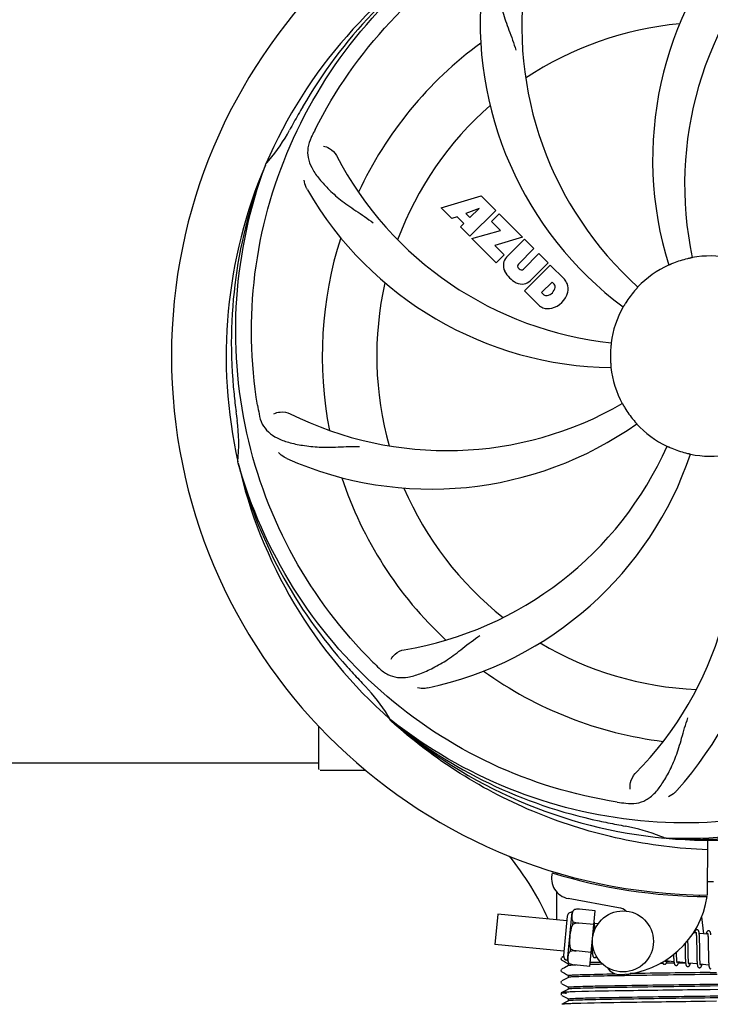
# Model space of a CAD drawing. Units: millimetres. Extents: x 17402 to 24133, y 2616 to 7481.
# Drawn here: x 21032 to 21168, y 4081 to 4275 of the extents above; entities that cross this region are included whole.
import ezdxf

# ---------------------------------------------------------------- set-up
doc = ezdxf.new("R2010")
doc.units = ezdxf.units.MM
doc.layers.add('COTAS', color=7, linetype='Continuous')
doc.styles.add('ARIAL', font='arial.ttf')
doc.dimstyles.new('Diseño_PlanosFabricacion', dxfattribs={"dimtxt": 40, "dimasz": 45, "dimexe": 10, "dimexo": 10, "dimgap": 10, "dimtad": 1, "dimtih": 1, "dimtoh": 1, "dimdec": 0, "dimzin": 1, "dimdsep": 46, "dimtxsty": 'ARIAL', "dimcen": 15, "dimadec": 0, "dimazin": 0, "dimtp": 0.05, "dimtm": 0.05, "dimtfac": 1, "dimtdec": 0, "dimtofl": 0, "dimtmove": 0, "dimatfit": 3, "dimfxl": 0, "dimtolj": 1, "dimarcsym": 0})

# ---------------------------------------------------------------- blocks, each defined once
blk = doc.blocks.new('*D4')
at = {"layer": 'COTAS', "color": 0, "lineweight": -2}
for p, q in [((20794.08, 4794.29), (21899.54, 4794.29)), ((21889.54, 4749.29), (21889.54, 4419.44)), ((21889.54, 4085.08), (21889.54, 4358.76)), ((21453.32, 4040.08), (21899.54, 4040.08))]:
    blk.add_line(p, q, dxfattribs=at)
at = {"layer": 'COTAS', "color": 0}
for points in [[(21882.04, 4749.29), (21897.04, 4749.29), (21889.54, 4794.29)], [(21882.04, 4085.08), (21897.04, 4085.08), (21889.54, 4040.08)]]:
    blk.add_solid(points, dxfattribs=at)
at = {"layer": 'Defpoints', "color": 0}
for p in [(20784.08, 4794.29), (21443.32, 4040.08), (21889.54, 4040.08)]:
    blk.add_point(p, dxfattribs=at)
at = {"layer": 'COTAS', "color": 0, "insert": (21889.54, 4389.1), "char_height": 40, "attachment_point": 5, "style": 'ARIAL'}
blk.add_mtext('\\A1;754 mm', dxfattribs=at)
blk = doc.blocks.new('*D5')
at = {"layer": 'COTAS', "color": 0, "lineweight": -2}
for p, q in [((21652.58, 4364.29), (21652.58, 3894.49)), ((18437.58, 4092.79), (18437.58, 3894.49)), ((18482.58, 3904.49), (21607.58, 3904.49))]:
    blk.add_line(p, q, dxfattribs=at)
at = {"layer": 'COTAS', "color": 0}
for points in [[(18482.58, 3911.99), (18482.58, 3896.99), (18437.58, 3904.49)], [(21607.58, 3911.99), (21607.58, 3896.99), (21652.58, 3904.49)]]:
    blk.add_solid(points, dxfattribs=at)
at = {"layer": 'Defpoints', "color": 0}
for p in [(21652.58, 4374.29), (18437.58, 4102.79), (21652.58, 3904.49)]:
    blk.add_point(p, dxfattribs=at)
at = {"layer": 'COTAS', "color": 0, "insert": (19878.08, 3934.93), "char_height": 40, "attachment_point": 5, "style": 'ARIAL'}
blk.add_mtext('\\A1;3215 mm', dxfattribs=at)

msp = doc.modelspace()

# ---------------------------------------------------------------- linework, layer by layer
for p, q in [((21080.07, 4246.26), (21080.15, 4246.48)), ((21114.65, 4237.87), (21122.48, 4240.23)), ((21122.48, 4240.23), (21125.36, 4237.34)), ((21116.76, 4235.76), (21114.65, 4237.87)), ((21122.11, 4237.73), (21119.48, 4236.73)), ((21125.36, 4237.34), (21120.27, 4232.25)), ((21120.29, 4235.92), (21122.11, 4237.73)), ((21117.77, 4236.07), (21116.76, 4235.76)), ((21119.08, 4234.76), (21117.77, 4236.07)), ((21119.48, 4236.73), (21120.29, 4235.92)), ((21124.55, 4235.12), (21126.07, 4236.63)), ((21126.28, 4233.39), (21124.55, 4235.12)), ((21126.07, 4236.63), (21130.61, 4232.1)), ((21118.42, 4234.1), (21119.08, 4234.76)), ((21120.27, 4232.25), (21118.42, 4234.1)), ((21120.69, 4231.83), (21126.28, 4233.39)), ((21125.47, 4227.05), (21120.69, 4231.83)), ((21130.61, 4232.1), (21125.22, 4230.42)), ((21127.48, 4228.12), (21131.03, 4231.67)), ((21131.03, 4231.67), (21132.88, 4229.83)), ((21125.22, 4230.42), (21127.03, 4228.61)), ((21132.88, 4229.83), (21129.83, 4226.78)), ((21127.03, 4228.61), (21125.47, 4227.05)), ((21130.81, 4225.79), (21133.86, 4228.84)), ((21133.86, 4228.84), (21135.68, 4227.02)), ((21129.85, 4225.95), (21129.98, 4225.81)), ((21131.02, 4221.5), (21136.11, 4226.59)), ((21135.68, 4227.02), (21132.14, 4223.47)), ((21136.11, 4226.59), (21138.87, 4223.83)), ((21133.78, 4218.74), (21131.02, 4221.5)), ((21136.45, 4223.24), (21134.39, 4221.18)), ((21136.89, 4222.8), (21136.45, 4223.24)), ((21134.39, 4221.18), (21134.83, 4220.74)), ((21074.7, 4187.64), (21074.64, 4187.87)), ((21104.72, 4136.97), (21104.53, 4137.15)), ((21104.81, 4137.07), (21104.62, 4137.22)), ((21090.58, 4127.44), (21090.58, 4135.87)), ((20962.09, 4128.69), (21090.58, 4128.69)), ((21095.58, 4127.19), (21090.83, 4127.19)), ((21099.83, 4127.19), (21095.58, 4127.19)), ((21158.9, 4113.85), (21158.66, 4113.86)), ((21167.03, 4113.48), (21166.97, 4102.69)), ((21137.37, 4107.03), (21137.37, 4107.11)), ((21149.55, 4100.19), (21139.63, 4102)), ((21165.38, 4102.73), (21165.42, 4102.42)), ((21140.84, 4099.83), (21140.85, 4099.83)), ((21140.85, 4099.83), (21140.84, 4099.83)), ((21144.95, 4099.6), (21141.82, 4099.9)), ((21143.9, 4088.66), (21144.95, 4099.6)), ((21125.8, 4098.94), (21125.22, 4092.97)), ((21139.36, 4097.63), (21125.8, 4098.94)), ((21139.44, 4098.5), (21138.7, 4090.79)), ((21139.49, 4089.83), (21140.4, 4099.29)), ((21165.87, 4098.4), (21166.26, 4095.04)), ((21140.56, 4096.91), (21140.61, 4097.44)), ((21144.69, 4096.87), (21141.7, 4097.16)), ((21141.7, 4097.15), (21141.7, 4097.16)), ((21145.51, 4097.04), (21144.79, 4097.11)), ((21144.85, 4096.36), (21144.84, 4096.52)), ((21144.86, 4096.17), (21144.85, 4096.36)), ((21163.19, 4093.5), (21163.19, 4093.79)), ((21164.79, 4095.18), (21164.23, 4095.24)), ((21164.85, 4094.56), (21164.86, 4094.42)), ((21164.86, 4094.42), (21164.86, 4094.26)), ((21164.86, 4094.26), (21164.87, 4094.09)), ((21164.87, 4094.09), (21164.88, 4093.91)), ((21164.88, 4093.91), (21164.88, 4093.72)), ((21164.88, 4093.72), (21164.89, 4093.42)), ((21167.08, 4094.96), (21165.4, 4095.13)), ((21165.45, 4094.37), (21165.45, 4094.54)), ((21165.46, 4094.19), (21165.45, 4094.37)), ((21165.47, 4094), (21165.46, 4094.19)), ((21165.47, 4093.8), (21165.47, 4094)), ((21165.48, 4093.49), (21165.47, 4093.8)), ((21167.13, 4094.41), (21167.14, 4094.28)), ((21167.14, 4094.28), (21167.15, 4094.14)), ((21167.15, 4094.14), (21167.15, 4094)), ((21167.15, 4094), (21167.16, 4093.84)), ((21167.16, 4093.84), (21167.17, 4093.67)), ((21138.79, 4091.66), (21125.22, 4092.97)), ((21140.05, 4091.61), (21140.1, 4092.14)), ((21144.32, 4093.01), (21144.32, 4092.82)), ((21144.32, 4092.82), (21144.33, 4092.46)), ((21144.33, 4092.46), (21144.33, 4092.24)), ((21144.33, 4092.24), (21144.34, 4092.02)), ((21144.34, 4092.02), (21144.35, 4091.82)), ((21162.61, 4093.11), (21162.61, 4092.57)), ((21163.2, 4092.87), (21163.19, 4093.5)), ((21163.22, 4091.38), (21163.22, 4091.8)), ((21164.89, 4093.42), (21164.89, 4093.09)), ((21164.89, 4093.09), (21164.9, 4092.63)), ((21165.49, 4093.04), (21165.48, 4093.49)), ((21165.5, 4091.98), (21165.49, 4093.04)), ((21165.51, 4091.38), (21165.5, 4091.98)), ((21167.17, 4093.67), (21167.17, 4093.41)), ((21167.17, 4093.41), (21167.18, 4093.13)), ((21167.18, 4093.13), (21167.18, 4092.83)), ((21167.18, 4092.83), (21167.19, 4092.41)), ((21167.19, 4092.41), (21167.21, 4091.03)), ((21138.29, 4090.36), (21138.25, 4090.3)), ((21138.7, 4090.6), (21138.38, 4090.43)), ((21138.38, 4089.86), (21138.89, 4089.6)), ((21141.17, 4091.68), (21141.17, 4091.69)), ((21144.16, 4091.39), (21141.17, 4091.68)), ((21144.4, 4091.12), (21144.14, 4091.14)), ((21160.36, 4090.68), (21160.37, 4090.5)), ((21160.37, 4090.5), (21160.37, 4090.33)), ((21160.37, 4090.33), (21160.38, 4090.16)), ((21160.94, 4091.32), (21160.94, 4091.46)), ((21160.94, 4091.02), (21160.94, 4091.32)), ((21160.95, 4090.83), (21160.94, 4091.02)), ((21160.96, 4090.65), (21160.95, 4090.83)), ((21160.96, 4090.48), (21160.96, 4090.65)), ((21160.97, 4090.32), (21160.96, 4090.48)), ((21160.98, 4090.17), (21160.97, 4090.32)), ((21162.63, 4091.56), (21162.63, 4091.11)), ((21162.63, 4091.11), (21162.64, 4090.79)), ((21162.64, 4090.79), (21162.65, 4090.58)), ((21162.65, 4090.58), (21162.65, 4090.38)), ((21162.65, 4090.38), (21162.66, 4090.2)), ((21162.66, 4090.2), (21162.67, 4090.02)), ((21163.23, 4091.08), (21163.22, 4091.38)), ((21163.23, 4090.8), (21163.23, 4091.08)), ((21163.24, 4090.54), (21163.23, 4090.8)), ((21163.25, 4090.37), (21163.24, 4090.54)), ((21163.25, 4090.21), (21163.25, 4090.37)), ((21163.26, 4090.06), (21163.25, 4090.21)), ((21163.27, 4089.93), (21163.26, 4090.06)), ((21164.91, 4091.37), (21164.92, 4090.88)), ((21164.92, 4090.88), (21164.93, 4090.52)), ((21164.93, 4090.52), (21164.94, 4090.29)), ((21164.94, 4090.29), (21164.94, 4090.07)), ((21164.94, 4090.07), (21164.95, 4089.87)), ((21165.51, 4091.04), (21165.51, 4091.38)), ((21165.52, 4090.71), (21165.51, 4091.04)), ((21165.53, 4090.5), (21165.52, 4090.71)), ((21165.53, 4090.3), (21165.53, 4090.5)), ((21165.54, 4090.12), (21165.53, 4090.3)), ((21165.54, 4089.94), (21165.54, 4090.12)), ((21165.55, 4089.78), (21165.54, 4089.94)), ((21167.21, 4091.03), (21167.21, 4090.58)), ((21167.21, 4090.58), (21167.22, 4090.26)), ((21167.22, 4090.26), (21167.23, 4090.06)), ((21167.23, 4090.06), (21167.23, 4089.86)), ((21167.23, 4089.86), (21167.24, 4089.68)), ((21138.29, 4088.05), (21138.25, 4087.99)), ((21138.45, 4088.16), (21138.38, 4088.12)), ((21138.88, 4088.38), (21138.45, 4088.16)), ((21139.69, 4088.81), (21138.88, 4088.38)), ((21138.89, 4089.6), (21139.32, 4089.37)), ((21139.32, 4089.37), (21139.69, 4089.18)), ((21139.68, 4088.8), (21139.68, 4089.19)), ((21139.8, 4089.22), (21139.81, 4089.22)), ((21139.82, 4089.22), (21139.82, 4089.22)), ((21139.82, 4089.22), (21139.83, 4089.22)), ((21143.9, 4088.66), (21140.77, 4088.96)), ((21157.97, 4089.24), (21157.75, 4089.24)), ((21158.27, 4089.25), (21157.97, 4089.24)), ((21160.43, 4089.58), (21158.75, 4089.74)), ((21160.47, 4089.28), (21158.91, 4089.26)), ((21159.08, 4089.65), (21159.56, 4089.66)), ((21162.72, 4089.36), (21161.03, 4089.52)), ((21162.72, 4089.31), (21161.32, 4089.29)), ((21165.01, 4089.14), (21163.32, 4089.3)), ((21165.56, 4089.7), (21165.55, 4089.78)), ((21167.3, 4088.91), (21165.61, 4089.08)), ((21167.24, 4089.68), (21167.25, 4089.51)), ((21138.38, 4087.55), (21138.89, 4087.29)), ((21138.88, 4086.08), (21138.38, 4085.81)), ((21139.69, 4086.5), (21138.88, 4086.08)), ((21138.89, 4087.29), (21139.32, 4087.07)), ((21139.32, 4087.07), (21139.69, 4086.87)), ((21139.68, 4086.49), (21139.68, 4086.88)), ((21167.58, 4087.46), (21168.77, 4087.47)), ((21168.95, 4087.08), (21167.58, 4087.06)), ((21138.3, 4085.75), (21138.25, 4085.69)), ((21138.38, 4085.25), (21138.89, 4084.98)), ((21139.69, 4084.19), (21138.88, 4083.77)), ((21138.89, 4084.98), (21139.32, 4084.76)), ((21139.32, 4084.76), (21139.69, 4084.56)), ((21139.68, 4084.18), (21139.68, 4084.57)), ((21167.57, 4084.07), (21166.94, 4084.06)), ((21171.58, 4084.12), (21167.57, 4084.07)), ((21167.58, 4085.15), (21170.29, 4085.18)), ((21170.7, 4084.8), (21167.58, 4084.76)), ((21138.27, 4083.42), (21138.23, 4083.35)), ((21138.23, 4083.09), (21138.28, 4083.02)), ((21138.31, 4083.46), (21138.27, 4083.42)), ((21138.88, 4083.77), (21138.38, 4083.5)), ((21138.38, 4082.94), (21138.89, 4082.67)), ((21138.89, 4082.67), (21139.32, 4082.45)), ((21139.32, 4082.45), (21139.69, 4082.25)), ((21139.68, 4081.87), (21139.68, 4082.26)), ((21138.45, 4081.23), (21138.38, 4081.2)), ((21138.88, 4081.46), (21138.45, 4081.23)), ((21139.69, 4081.88), (21138.88, 4081.46)), ((21168.81, 4081.78), (21166.62, 4081.75))]:
    msp.add_line(p, q)
for points in [[(21144.8, 4097.08), (21144.79, 4097.13), (21144.79, 4097.19), (21144.78, 4097.24), (21144.77, 4097.28), (21144.76, 4097.33), (21144.76, 4097.37), (21144.75, 4097.41), (21144.74, 4097.44)], [(21144.84, 4096.52), (21144.84, 4096.6), (21144.83, 4096.68), (21144.83, 4096.75), (21144.82, 4096.82), (21144.82, 4096.89), (21144.81, 4096.96), (21144.8, 4097.02), (21144.8, 4097.08)], [(21144.87, 4095.88), (21144.86, 4095.98), (21144.86, 4096.17)], [(21164.99, 4095.87), (21164.97, 4095.87), (21164.92, 4095.87), (21164.86, 4095.86), (21164.81, 4095.84), (21164.76, 4095.81), (21164.73, 4095.79), (21164.69, 4095.76), (21164.67, 4095.73), (21164.64, 4095.7), (21164.62, 4095.67), (21164.6, 4095.64), (21164.59, 4095.6), (21164.57, 4095.57), (21164.55, 4095.53), (21164.53, 4095.49), (21164.52, 4095.45), (21164.5, 4095.4), (21164.48, 4095.35), (21164.46, 4095.3), (21164.44, 4095.24), (21164.44, 4095.22)], [(21165.4, 4095.09), (21165.4, 4095.14), (21165.39, 4095.2), (21165.38, 4095.25), (21165.38, 4095.3), (21165.37, 4095.34), (21165.36, 4095.39), (21165.35, 4095.43), (21165.34, 4095.47), (21165.33, 4095.5), (21165.32, 4095.54), (21165.31, 4095.57), (21165.3, 4095.6), (21165.29, 4095.63), (21165.27, 4095.67), (21165.25, 4095.7), (21165.23, 4095.73), (21165.2, 4095.77), (21165.16, 4095.8), (21165.11, 4095.83), (21165.06, 4095.85), (21165.01, 4095.86), (21164.98, 4095.87)], [(21167.27, 4095.65), (21167.26, 4095.65), (21167.21, 4095.65), (21167.16, 4095.64), (21167.11, 4095.62), (21167.06, 4095.6), (21167.03, 4095.57), (21167, 4095.55), (21166.97, 4095.52), (21166.95, 4095.49), (21166.93, 4095.47), (21166.91, 4095.44), (21166.89, 4095.41), (21166.87, 4095.38), (21166.86, 4095.35), (21166.84, 4095.31), (21166.83, 4095.28), (21166.81, 4095.24), (21166.79, 4095.19), (21166.78, 4095.15), (21166.76, 4095.1), (21166.74, 4095.05), (21166.73, 4095)], [(21167.69, 4094.88), (21167.68, 4094.94), (21167.68, 4094.99), (21167.67, 4095.04), (21167.66, 4095.09), (21167.66, 4095.13), (21167.65, 4095.17), (21167.64, 4095.21), (21167.63, 4095.25), (21167.62, 4095.29), (21167.61, 4095.32), (21167.6, 4095.35), (21167.59, 4095.38), (21167.58, 4095.42), (21167.56, 4095.45), (21167.54, 4095.48), (21167.52, 4095.51), (21167.49, 4095.55), (21167.45, 4095.58), (21167.4, 4095.61), (21167.35, 4095.63), (21167.3, 4095.64), (21167.27, 4095.65)], [(21164.75, 4095.37), (21164.75, 4095.38), (21164.75, 4095.38), (21164.75, 4095.38), (21164.75, 4095.37), (21164.75, 4095.36), (21164.76, 4095.35), (21164.76, 4095.33), (21164.77, 4095.31), (21164.77, 4095.29), (21164.78, 4095.26), (21164.78, 4095.23), (21164.79, 4095.2)], [(21164.79, 4095.2), (21164.79, 4095.16), (21164.8, 4095.12), (21164.81, 4095.08), (21164.81, 4095.04), (21164.82, 4094.99), (21164.82, 4094.94), (21164.83, 4094.88), (21164.83, 4094.82), (21164.84, 4094.76), (21164.84, 4094.7), (21164.84, 4094.63), (21164.85, 4094.56)], [(21165.45, 4094.54), (21165.44, 4094.62), (21165.44, 4094.69), (21165.43, 4094.76), (21165.43, 4094.84), (21165.42, 4094.9), (21165.42, 4094.97), (21165.41, 4095.03), (21165.4, 4095.09)], [(21167.04, 4095.16), (21167.04, 4095.16), (21167.04, 4095.16), (21167.04, 4095.16), (21167.04, 4095.15), (21167.04, 4095.14), (21167.05, 4095.12), (21167.05, 4095.11), (21167.06, 4095.09), (21167.06, 4095.07), (21167.07, 4095.04), (21167.07, 4095.02), (21167.08, 4094.99)], [(21167.08, 4094.99), (21167.08, 4094.95), (21167.09, 4094.92), (21167.09, 4094.88), (21167.1, 4094.84), (21167.1, 4094.79), (21167.11, 4094.75), (21167.11, 4094.7), (21167.12, 4094.64), (21167.12, 4094.59), (21167.13, 4094.53), (21167.13, 4094.47), (21167.13, 4094.41)], [(21144.35, 4091.82), (21144.35, 4091.73), (21144.36, 4091.64), (21144.36, 4091.55), (21144.37, 4091.47), (21144.38, 4091.4), (21144.38, 4091.32), (21144.39, 4091.25), (21144.39, 4091.19), (21144.4, 4091.13)], [(21162.61, 4092.57), (21162.62, 4092.35), (21162.63, 4091.56)], [(21163.22, 4091.8), (21163.21, 4092.38), (21163.2, 4092.87)], [(21164.9, 4092.63), (21164.91, 4092.13), (21164.91, 4091.37)], [(21138.25, 4090.3), (21138.21, 4090.22), (21138.2, 4090.13), (21138.22, 4090.05), (21138.26, 4089.97), (21138.31, 4089.91)], [(21144.4, 4091.13), (21144.41, 4091.07), (21144.41, 4091.01), (21144.42, 4090.96), (21144.43, 4090.91), (21144.44, 4090.87), (21144.45, 4090.82), (21144.46, 4090.78), (21144.47, 4090.74), (21144.48, 4090.71), (21144.49, 4090.67), (21144.5, 4090.64), (21144.51, 4090.61), (21144.53, 4090.57), (21144.55, 4090.54), (21144.58, 4090.51), (21144.61, 4090.47), (21144.65, 4090.44), (21144.7, 4090.41), (21144.75, 4090.39), (21144.8, 4090.38), (21144.82, 4090.38)], [(21144.82, 4090.38), (21144.84, 4090.37), (21144.89, 4090.38), (21144.94, 4090.39), (21144.99, 4090.41), (21145.03, 4090.43), (21145.07, 4090.46), (21145.1, 4090.48), (21145.13, 4090.51), (21145.16, 4090.55), (21145.18, 4090.58), (21145.18, 4090.59)], [(21158.75, 4089.72), (21158.74, 4089.75), (21158.74, 4089.79), (21158.73, 4089.82)], [(21160.35, 4090.96), (21160.35, 4090.87), (21160.36, 4090.68)], [(21160.38, 4090.16), (21160.39, 4090.09), (21160.39, 4090.01), (21160.39, 4089.94), (21160.4, 4089.87), (21160.4, 4089.81), (21160.41, 4089.74), (21160.42, 4089.68), (21160.42, 4089.63)], [(21161.03, 4089.52), (21161.03, 4089.55), (21161.02, 4089.6), (21161.02, 4089.64), (21161.01, 4089.69), (21161.01, 4089.74), (21161, 4089.79), (21161, 4089.85), (21160.99, 4089.9), (21160.99, 4089.97), (21160.98, 4090.03), (21160.98, 4090.1), (21160.98, 4090.17)], [(21162.67, 4090.02), (21162.67, 4089.93), (21162.68, 4089.85), (21162.68, 4089.77), (21162.69, 4089.69), (21162.69, 4089.62), (21162.7, 4089.55), (21162.7, 4089.49), (21162.71, 4089.42), (21162.72, 4089.36)], [(21163.33, 4089.27), (21163.32, 4089.3), (21163.32, 4089.34), (21163.31, 4089.38), (21163.31, 4089.42), (21163.3, 4089.47), (21163.3, 4089.52), (21163.29, 4089.57), (21163.29, 4089.62), (21163.28, 4089.68), (21163.28, 4089.73), (21163.27, 4089.8), (21163.27, 4089.86), (21163.27, 4089.93)], [(21164.95, 4089.87), (21164.96, 4089.77), (21164.96, 4089.68), (21164.97, 4089.59), (21164.97, 4089.5), (21164.98, 4089.42), (21164.99, 4089.34), (21164.99, 4089.27), (21165, 4089.2)], [(21138.25, 4087.99), (21138.21, 4087.91), (21138.2, 4087.82), (21138.22, 4087.74), (21138.26, 4087.66), (21138.31, 4087.6)], [(21158.19, 4089.48), (21158.19, 4089.45), (21158.2, 4089.42), (21158.21, 4089.38), (21158.22, 4089.35), (21158.24, 4089.32), (21158.25, 4089.29), (21158.27, 4089.25), (21158.29, 4089.22), (21158.31, 4089.19), (21158.34, 4089.15), (21158.38, 4089.12), (21158.43, 4089.09), (21158.48, 4089.07), (21158.53, 4089.06), (21158.55, 4089.05)], [(21158.55, 4089.05), (21158.58, 4089.05), (21158.64, 4089.06), (21158.69, 4089.07), (21158.74, 4089.09), (21158.79, 4089.12), (21158.82, 4089.15), (21158.85, 4089.17), (21158.88, 4089.2), (21158.9, 4089.23), (21158.92, 4089.26), (21158.93, 4089.29), (21158.95, 4089.32), (21158.97, 4089.35), (21158.98, 4089.39), (21159, 4089.42), (21159.02, 4089.46), (21159.03, 4089.5), (21159.05, 4089.55), (21159.06, 4089.59), (21159.08, 4089.64), (21159.1, 4089.69), (21159.1, 4089.7)], [(21158.79, 4089.55), (21158.79, 4089.55), (21158.79, 4089.54), (21158.79, 4089.54), (21158.79, 4089.55), (21158.78, 4089.56), (21158.78, 4089.57), (21158.78, 4089.59), (21158.77, 4089.6), (21158.77, 4089.63), (21158.76, 4089.65), (21158.75, 4089.68), (21158.75, 4089.72)], [(21160.42, 4089.63), (21160.43, 4089.57), (21160.43, 4089.52), (21160.44, 4089.47), (21160.45, 4089.42), (21160.45, 4089.38), (21160.46, 4089.33), (21160.47, 4089.29), (21160.48, 4089.25), (21160.49, 4089.22), (21160.5, 4089.18), (21160.51, 4089.15), (21160.52, 4089.12), (21160.53, 4089.09), (21160.54, 4089.06), (21160.56, 4089.03), (21160.58, 4088.99), (21160.61, 4088.96), (21160.64, 4088.93), (21160.67, 4088.9), (21160.72, 4088.87), (21160.77, 4088.85), (21160.82, 4088.84), (21160.84, 4088.83)], [(21160.84, 4088.83), (21160.87, 4088.83), (21160.93, 4088.84), (21160.98, 4088.85), (21161.03, 4088.87), (21161.07, 4088.9), (21161.11, 4088.92), (21161.14, 4088.95), (21161.16, 4088.98), (21161.19, 4089.01), (21161.21, 4089.04), (21161.22, 4089.07), (21161.24, 4089.1), (21161.26, 4089.13), (21161.27, 4089.17), (21161.29, 4089.2), (21161.31, 4089.24), (21161.32, 4089.29), (21161.34, 4089.33), (21161.36, 4089.38), (21161.37, 4089.43), (21161.39, 4089.48)], [(21161.08, 4089.33), (21161.08, 4089.33), (21161.07, 4089.33), (21161.07, 4089.35), (21161.07, 4089.36), (21161.06, 4089.38), (21161.06, 4089.4), (21161.05, 4089.42), (21161.05, 4089.45), (21161.04, 4089.48), (21161.03, 4089.52)], [(21162.72, 4089.36), (21162.72, 4089.3), (21162.73, 4089.25), (21162.74, 4089.2), (21162.74, 4089.15), (21162.75, 4089.1), (21162.76, 4089.06), (21162.77, 4089.02), (21162.78, 4088.98), (21162.79, 4088.95), (21162.8, 4088.91), (21162.81, 4088.88), (21162.83, 4088.85), (21162.85, 4088.81), (21162.87, 4088.78), (21162.89, 4088.75), (21162.92, 4088.71), (21162.96, 4088.68), (21163.01, 4088.65), (21163.06, 4088.63), (21163.11, 4088.62), (21163.13, 4088.61)], [(21163.13, 4088.61), (21163.16, 4088.61), (21163.21, 4088.62), (21163.27, 4088.63), (21163.32, 4088.65), (21163.36, 4088.67), (21163.4, 4088.7), (21163.43, 4088.73), (21163.45, 4088.76), (21163.47, 4088.78), (21163.49, 4088.81), (21163.51, 4088.84), (21163.53, 4088.87), (21163.54, 4088.9), (21163.56, 4088.94), (21163.57, 4088.97), (21163.59, 4089.01), (21163.61, 4089.05), (21163.62, 4089.09), (21163.64, 4089.14), (21163.65, 4089.18), (21163.67, 4089.23), (21163.68, 4089.26)], [(21163.36, 4089.11), (21163.37, 4089.11), (21163.37, 4089.1), (21163.37, 4089.1), (21163.37, 4089.11), (21163.36, 4089.12), (21163.36, 4089.13), (21163.35, 4089.14), (21163.35, 4089.16), (21163.34, 4089.19), (21163.34, 4089.21), (21163.33, 4089.24), (21163.33, 4089.27)], [(21165, 4089.2), (21165.01, 4089.13), (21165.01, 4089.07), (21165.02, 4089.01), (21165.03, 4088.95), (21165.04, 4088.9), (21165.05, 4088.86), (21165.06, 4088.81), (21165.07, 4088.77), (21165.08, 4088.73), (21165.09, 4088.69), (21165.1, 4088.66), (21165.12, 4088.62), (21165.14, 4088.59), (21165.16, 4088.55), (21165.19, 4088.52), (21165.22, 4088.48), (21165.26, 4088.45), (21165.31, 4088.42), (21165.36, 4088.4), (21165.41, 4088.39), (21165.42, 4088.39)], [(21165.42, 4088.39), (21165.44, 4088.39), (21165.49, 4088.39), (21165.55, 4088.4), (21165.6, 4088.42), (21165.64, 4088.45), (21165.68, 4088.47), (21165.71, 4088.5), (21165.74, 4088.53), (21165.76, 4088.56), (21165.78, 4088.59), (21165.8, 4088.62), (21165.81, 4088.65), (21165.83, 4088.68), (21165.85, 4088.72), (21165.86, 4088.75), (21165.88, 4088.79), (21165.9, 4088.83), (21165.91, 4088.88), (21165.93, 4088.93), (21165.95, 4088.97), (21165.96, 4089.03), (21165.97, 4089.04)], [(21165.62, 4089.04), (21165.61, 4089.08), (21165.61, 4089.12), (21165.6, 4089.16), (21165.6, 4089.21), (21165.59, 4089.26), (21165.58, 4089.31), (21165.58, 4089.37), (21165.57, 4089.43), (21165.57, 4089.49), (21165.57, 4089.56), (21165.56, 4089.63), (21165.56, 4089.7)], [(21165.66, 4088.89), (21165.66, 4088.89), (21165.65, 4088.9), (21165.65, 4088.91), (21165.64, 4088.93), (21165.64, 4088.95), (21165.63, 4088.98), (21165.62, 4089.01), (21165.62, 4089.04)], [(21167.25, 4089.51), (21167.25, 4089.43), (21167.26, 4089.35), (21167.26, 4089.27), (21167.27, 4089.2), (21167.27, 4089.14), (21167.28, 4089.07), (21167.28, 4089.01), (21167.29, 4088.95)], [(21167.29, 4088.95), (21167.3, 4088.9), (21167.3, 4088.84), (21167.31, 4088.79), (21167.32, 4088.75), (21167.32, 4088.7), (21167.33, 4088.66), (21167.34, 4088.62), (21167.35, 4088.58), (21167.36, 4088.55), (21167.37, 4088.51), (21167.38, 4088.48), (21167.39, 4088.45), (21167.4, 4088.42), (21167.42, 4088.39), (21167.43, 4088.36), (21167.45, 4088.33), (21167.48, 4088.29), (21167.51, 4088.26), (21167.55, 4088.23), (21167.59, 4088.21), (21167.64, 4088.19), (21167.69, 4088.17), (21167.71, 4088.17)], [(21138.25, 4085.69), (21138.22, 4085.61), (21138.2, 4085.52), (21138.22, 4085.44), (21138.26, 4085.35), (21138.31, 4085.3)], [(21138.23, 4083.35), (21138.21, 4083.26), (21138.21, 4083.17), (21138.23, 4083.09)]]:
    msp.add_lwpolyline(points)
msp.add_circle((21150.4, 4093.56), 6)
for centre, radius, start, end in [((21167.58, 4208.69), 106, 90.3322, 269.6678), ((21226.24, 4247.36), 70, 138.0568, 197.2752), ((21167.58, 4208.69), 95.24, 120.766, 156.6079), ((21169.38, 4210.56), 94.59, 122.28, 150.0931), ((21231.53, 4242.41), 69, 135.4683, 192.0184), ((21199.5, 4273.55), 69, 171.4682, 228.0184), ((21192.3, 4274.45), 70, 174.0566, 233.2752), ((21167.58, 4208.69), 65.62, 95.3057, 123.6102), ((21167.58, 4208.69), 76.34, 126.2607, 155.0406), ((21391.82, 4082.82), 351.09, 150.1224, 150.6945), ((21167.58, 4208.69), 65.62, 131.3057, 159.6102), ((21167.58, 4208.69), 93.95, 150.6963, 151.7582), ((21054.38, 4269.49), 34.55, 319.7531, 331.7572), ((21226.6, 4184.65), 152.99, 153.3735, 153.8646), ((21228.55, 4183.68), 155.17, 153.862, 154.0194), ((21055.21, 4268.82), 33.48, 318.1995, 319.7196), ((21155.28, 4279.93), 69, 207.4682, 264.0184), ((21167.58, 4208.69), 95.24, 156.766, 192.6081), ((21167.94, 4211.26), 94.59, 158.28, 186.0931), ((21148.93, 4276.42), 70, 210.0575, 269.2752), ((21167.58, 4208.69), 76.34, 162.2607, 191.0406), ((21129.34, 4226.45), 2.5, 137.9889, 168.5333), ((21167.58, 4208.69), 19.65, 103.2896, 111.7124), ((21167.58, 4208.69), 19.69, 78.5901, 100.3664), ((21129.88, 4226.58), 3.01, 172.9278, 203.9507), ((21130.27, 4226.37), 0.602, 137.5648, 225), ((21130.41, 4226.24), 0.602, 225, 312.4352), ((21167.58, 4208.69), 19.69, 114.5901, 136.3664), ((21132.14, 4228.13), 5.73, 208.9515, 241.0485), ((21130.46, 4225.33), 2.5, 281.4667, 312.0111), ((21135.96, 4221.38), 3.81, 24.2948, 40.2128), ((21167.58, 4208.69), 65.62, 167.3057, 195.6102), ((21130.59, 4225.86), 3.01, 246.0477, 277.0726), ((21135.11, 4222.52), 1.96, 281.1957, 350.147), ((21136.28, 4222.32), 0.778, 350.147, 38.0547), ((21136.33, 4221.92), 3.27, 348.0248, 18.305), ((21167.58, 4208.69), 19.65, 139.2896, 147.7124), ((21135.31, 4221.35), 0.778, 231.9453, 283.2407), ((21135.22, 4222.39), 4.46, 285.0002, 344.9998), ((21136.16, 4221.52), 3.66, 229.3209, 245.8629), ((21135.69, 4221.28), 3.27, 251.695, 281.9752), ((21167.58, 4208.69), 19.69, 150.5901, 172.3664), ((21167.58, 4208.69), 19.65, 175.2896, 183.7124), ((21167.58, 4208.69), 19.69, 186.5901, 208.3664), ((21422.97, 4238.66), 351.09, 186.1224, 186.6945), ((21231.22, 4224.23), 154.77, 189.3764, 190.0196), ((21115.75, 4259.09), 69, 243.4682, 300.0184), ((21167.58, 4208.69), 19.65, 211.2896, 219.7124), ((21167.58, 4208.69), 93.95, 186.6963, 187.7582), ((21040.34, 4191.35), 34.47, 354.2573, 7.7673), ((21112.68, 4252.52), 70, 246.0566, 305.2752), ((21167.58, 4208.69), 19.69, 222.5901, 244.3664), ((21096.03, 4219), 69, 279.4683, 336.0184), ((21167.58, 4208.69), 19.65, 247.2896, 255.7124), ((21108.93, 4170.01), 70, 318.0566, 17.2752), ((21097.4, 4211.88), 70, 282.0566, 341.2752), ((21103.64, 4174.97), 69, 315.4682, 12.0184), ((21167.58, 4208.69), 19.69, 258.5901, 280.3664), ((21167.58, 4208.69), 95.24, 192.766, 228.6079), ((21166.36, 4210.97), 94.59, 194.28, 222.0932), ((21167.58, 4208.69), 76.34, 198.2607, 227.0406), ((21167.58, 4208.69), 65.62, 203.3057, 231.6102), ((21167.58, 4208.69), 65.62, 239.3057, 267.6102), ((21209.94, 4258.67), 154.79, 225.3764, 226.0196), ((21356.58, 4383.06), 351.1, 222.1224, 222.6945), ((21167.58, 4208.69), 76.34, 234.2607, 263.0406), ((21167.58, 4208.69), 93.95, 222.6963, 223.7582), ((21074.77, 4119.82), 34.55, 31.7531, 43.7572), ((21075.67, 4120.39), 33.48, 30.1995, 31.7196), ((21165.25, 4209.82), 94.59, 230.28, 258.0932), ((21167.58, 4208.69), 95.24, 228.766, 264.6079), ((21090.83, 4127.44), 0.25, 180, 195), ((21167.58, 4208.69), 95.24, 264.766, 300.6079), ((21172.47, 4274.02), 154.79, 261.3764, 262.0196), ((21165.03, 4208.23), 94.59, 266.28, 294.0932), ((21218, 4460.85), 351.1, 258.1224, 258.6945), ((21167.58, 4208.69), 93.95, 258.6963, 259.7582), ((21144.74, 4082.23), 34.55, 67.7531, 79.7572), ((21145.12, 4083.23), 33.48, 66.1995, 67.7196), ((21081.45, 4073.08), 59.7, 24.6556, 38.6333), ((21140.34, 4105.94), 4, 164.074, 259.6678), ((21167.58, 4208.69), 106.3, 252.9959, 269.6678), ((21167.58, 4208.69), 103.32, 269.6663, 270.3337), ((21167.58, 4208.69), 103.35, 269.666, 270.334), ((21149.07, 4105.11), 18.1, 272.923, 351.3426), ((21141.41, 4098.92), 1.07, 121.5208, 159.7276), ((21141.57, 4096.75), 3.17, 92.2989, 93.5411), ((21141.57, 4096.71), 3.21, 91.7293, 92.3005), ((21141.57, 4096.66), 3.25, 89.8325, 91.7252), ((21141.57, 4096.63), 3.28, 89.6082, 89.834), ((21141.57, 4096.61), 3.31, 87.6598, 89.6062), ((21141.57, 4096.58), 3.33, 87.5185, 87.6617), ((21141.57, 4096.57), 3.34, 85.6916, 87.5179), ((21148.92, 4096.75), 3.5, 52.3931, 79.6678), ((21140.32, 4098.42), 0.875, 84.5, 174.5), ((21139.57, 4090.71), 0.875, 174.5, 264.5), ((21140.55, 4090.01), 1.07, 189.2724, 227.4792), ((21143.96, 4020.65), 68.33, 92.3157, 92.5027), ((21158.03, 3511.21), 577.97, 91.15127, 91.39951), ((21156.11, 3596.31), 493.23, 91.1722, 91.4123), ((21149.84, 4090.03), 3, 213.0403, 272.923), ((21256.79, -2824.36), 6912, 90.739482, 90.877232), ((21228.15, -802.53), 4890.36, 90.70961, 90.89435)]:
    msp.add_arc(centre, radius, start, end)
for start_param, end_param in [(1.458791, 1.459358), (1.467439, 1.480057)]:
    msp.add_ellipse((21167.58, 4058.44), major_axis=(0, 434.74), ratio=0.069927, start_param=start_param, end_param=end_param)
for points, knots in [([(21089.83, 4253.22), (21093.69, 4260.89), (21103.75, 4275.32), (21124.45, 4291.86), (21149.32, 4302.04), (21167.32, 4303.88), (21176.27, 4303.53)], [0, 0, 0, 0, 0.244703, 0.492965, 0.744714, 1, 1, 1, 1]), ([(21078.51, 4199.01), (21077.11, 4207.49), (21076.78, 4225.08), (21083.8, 4250.62), (21097.93, 4273.48), (21111.41, 4285.54), (21118.87, 4290.52)], [0, 0, 0, 0, 0.244703, 0.492965, 0.744714, 1, 1, 1, 1]), ([(21129.32, 4289.6), (21128.7, 4289.28), (21127.58, 4288.49), (21126.4, 4286.77), (21125.82, 4284.67), (21125.76, 4282.22), (21126.07, 4279.39), (21126.62, 4276.8), (21127.31, 4274.57), (21128.23, 4272.1), (21128.93, 4270.19), (21129.32, 4268.85)], [0, 0, 0, 0, 0.092726, 0.179136, 0.271447, 0.378126, 0.503857, 0.649623, 0.72972, 0.8147, 1, 1, 1, 1]), ([(21089.06, 4251.66), (21088.76, 4251.03), (21088.31, 4249.73), (21088.36, 4247.65), (21089.13, 4245.62), (21090.52, 4243.59), (21092.44, 4241.49), (21094.4, 4239.71), (21096.27, 4238.32), (21098.47, 4236.86), (21100.16, 4235.73), (21101.26, 4234.88)], [0, 0, 0, 0, 0.092746, 0.179175, 0.271496, 0.378176, 0.503905, 0.649663, 0.729754, 0.814724, 1, 1, 1, 1]), ([(21091.46, 4249.98), (21091.88, 4249.92), (21092.91, 4249.48), (21093.75, 4248.69), (21094.05, 4248.1)], [0, 0, 0, 0, 0.388597, 1, 1, 1, 1]), ([(21101.21, 4148.5), (21095.1, 4154.54), (21084.49, 4168.57), (21075.15, 4193.37), (21073.15, 4220.17), (21076.97, 4237.85), (21080.07, 4246.26)], [0, 0, 0, 0, 0.244703, 0.492965, 0.744714, 1, 1, 1, 1]), ([(21088.34, 4241.37), (21088.25, 4241.53), (21087.94, 4242.13), (21087.75, 4242.8), (21087.71, 4243.3)], [0, 0, 0, 0, 0.271928, 1, 1, 1, 1]), ([(21164.04, 4228.04), (21164.05, 4228.03), (21164, 4228.03), (21163.97, 4228.01), (21163.87, 4228), (21163.75, 4227.97), (21163.6, 4227.94), (21163.37, 4227.89), (21163.19, 4227.85), (21163.07, 4227.82)], [0, 0, 0, 0, 0.01912, 0.07512, 0.166634, 0.29019, 0.441474, 0.614873, 1, 1, 1, 1]), ([(21160.31, 4226.95), (21160.19, 4226.9), (21160.02, 4226.83), (21159.81, 4226.74), (21159.67, 4226.68), (21159.56, 4226.64), (21159.47, 4226.6), (21159.43, 4226.59), (21159.4, 4226.57), (21159.4, 4226.57)], [0, 0, 0, 0, 0.384578, 0.558798, 0.710455, 0.834291, 0.925436, 0.981124, 1, 1, 1, 1]), ([(21153.35, 4222.26), (21153.35, 4222.26), (21153.32, 4222.23), (21153.3, 4222.2), (21153.23, 4222.13), (21153.15, 4222.04), (21153.05, 4221.92), (21152.89, 4221.75), (21152.77, 4221.6), (21152.69, 4221.51)], [0, 0, 0, 0, 0.01912, 0.07512, 0.166634, 0.29019, 0.441474, 0.614873, 1, 1, 1, 1]), ([(21150.97, 4219.19), (21150.9, 4219.08), (21150.8, 4218.92), (21150.68, 4218.72), (21150.6, 4218.59), (21150.54, 4218.5), (21150.49, 4218.41), (21150.46, 4218.38), (21150.45, 4218.34), (21150.45, 4218.35)], [0, 0, 0, 0, 0.384577, 0.558796, 0.710453, 0.834288, 0.925434, 0.981123, 1, 1, 1, 1]), ([(21148.09, 4211.3), (21148.09, 4211.3), (21148.08, 4211.26), (21148.09, 4211.22), (21148.07, 4211.12), (21148.06, 4211), (21148.05, 4210.85), (21148.02, 4210.62), (21148.01, 4210.43), (21148, 4210.3)], [0, 0, 0, 0, 0.01912, 0.07512, 0.166634, 0.29019, 0.441474, 0.614873, 1, 1, 1, 1]), ([(21147.97, 4207.42), (21147.98, 4207.29), (21147.99, 4207.1), (21148.01, 4206.87), (21148.02, 4206.72), (21148.03, 4206.6), (21148.04, 4206.51), (21148.04, 4206.47), (21148.05, 4206.43), (21148.04, 4206.43)], [0, 0, 0, 0, 0.384532, 0.558715, 0.710378, 0.834237, 0.925396, 0.98111, 1, 1, 1, 1]), ([(21150.27, 4199.34), (21150.28, 4199.35), (21150.29, 4199.31), (21150.32, 4199.28), (21150.37, 4199.19), (21150.43, 4199.09), (21150.5, 4198.96), (21150.62, 4198.75), (21150.72, 4198.59), (21150.79, 4198.48)], [0, 0, 0, 0, 0.01912, 0.07512, 0.166634, 0.29019, 0.441474, 0.614873, 1, 1, 1, 1]), ([(21078.8, 4197.3), (21078.92, 4196.61), (21079.32, 4195.3), (21080.59, 4193.65), (21082.41, 4192.45), (21084.72, 4191.63), (21087.51, 4191.06), (21090.14, 4190.77), (21092.48, 4190.74), (21095.11, 4190.85), (21097.14, 4190.93), (21098.54, 4190.89)], [0, 0, 0, 0, 0.092735, 0.179154, 0.271471, 0.37815, 0.503879, 0.649641, 0.729735, 0.814711, 1, 1, 1, 1]), ([(21081.73, 4197.35), (21082.11, 4197.55), (21083.19, 4197.8), (21084.34, 4197.65), (21084.93, 4197.35)], [0, 0, 0, 0, 0.388616, 1, 1, 1, 1]), ([(21152.46, 4196.13), (21152.55, 4196.03), (21152.66, 4195.89), (21152.82, 4195.71), (21152.91, 4195.6), (21152.99, 4195.51), (21153.06, 4195.44), (21153.07, 4195.4), (21153.11, 4195.38), (21153.1, 4195.37)], [0, 0, 0, 0, 0.384577, 0.558797, 0.710453, 0.834289, 0.925434, 0.981123, 1, 1, 1, 1]), ([(21159.07, 4190.95), (21159.08, 4190.96), (21159.11, 4190.93), (21159.15, 4190.93), (21159.24, 4190.88), (21159.35, 4190.84), (21159.49, 4190.78), (21159.7, 4190.68), (21159.88, 4190.61), (21160, 4190.56)], [0, 0, 0, 0, 0.01912, 0.07512, 0.166634, 0.29019, 0.441474, 0.614873, 1, 1, 1, 1]), ([(21084.27, 4188.55), (21084.1, 4188.62), (21083.49, 4188.93), (21082.95, 4189.37), (21082.62, 4189.74)], [0, 0, 0, 0, 0.271836, 1, 1, 1, 1]), ([(21162.73, 4189.64), (21162.86, 4189.61), (21163.04, 4189.57), (21163.26, 4189.51), (21163.41, 4189.48), (21163.52, 4189.45), (21163.62, 4189.43), (21163.65, 4189.41), (21163.7, 4189.41), (21163.69, 4189.4)], [0, 0, 0, 0, 0.384579, 0.5588, 0.710458, 0.834294, 0.925438, 0.981125, 1, 1, 1, 1]), ([(21149.26, 4120.98), (21140.77, 4122.28), (21123.94, 4127.39), (21101.81, 4141.97), (21084.44, 4162.47), (21077.13, 4179.02), (21074.7, 4187.64)], [0, 0, 0, 0, 0.244703, 0.492965, 0.744714, 1, 1, 1, 1]), ([(21245.33, 4164.16), (21241.48, 4156.48), (21231.42, 4142.06), (21210.71, 4125.52), (21185.85, 4115.33), (21167.85, 4113.49), (21158.9, 4113.85)], [0, 0, 0, 0, 0.244703, 0.492965, 0.744714, 1, 1, 1, 1]), ([(21102.45, 4147.29), (21102.96, 4146.81), (21104.05, 4145.98), (21106.06, 4145.38), (21108.23, 4145.49), (21110.59, 4146.19), (21113.2, 4147.38), (21115.5, 4148.7), (21117.42, 4150.05), (21119.48, 4151.7), (21121.09, 4152.96), (21122.26, 4153.73)], [0, 0, 0, 0, 0.0926, 0.178909, 0.271164, 0.377826, 0.503588, 0.649402, 0.729525, 0.814542, 1, 1, 1, 1]), ([(21104.79, 4149.05), (21104.98, 4149.43), (21105.71, 4150.27), (21106.72, 4150.83), (21107.38, 4150.94)], [0, 0, 0, 0, 0.388617, 1, 1, 1, 1]), ([(21112.02, 4143.42), (21111.84, 4143.38), (21111.16, 4143.28), (21110.47, 4143.31), (21109.98, 4143.42)], [0, 0, 0, 0, 0.271836, 1, 1, 1, 1]), ([(21167.02, 4111.58), (21161.31, 4111.8), (21149.9, 4113.23), (21133.44, 4118.31), (21118.11, 4126.17), (21108.95, 4133.13), (21104.72, 4136.97)], [0, 0, 0, 0, 0.250002, 0.499994, 0.749995, 1, 1, 1, 1]), ([(21204.31, 4126.96), (21196.68, 4123.02), (21180.06, 4117.26), (21153.59, 4116.05), (21127.49, 4122.43), (21111.85, 4131.52), (21104.81, 4137.07)], [0, 0, 0, 0, 0.244703, 0.492965, 0.744714, 1, 1, 1, 1]), ([(21150.98, 4120.73), (21151.67, 4120.64), (21153.04, 4120.61), (21155.01, 4121.31), (21156.7, 4122.67), (21158.2, 4124.61), (21159.61, 4127.09), (21160.69, 4129.5), (21161.44, 4131.72), (21162.15, 4134.26), (21162.7, 4136.21), (21163.18, 4137.52)], [0, 0, 0, 0, 0.092727, 0.179138, 0.27145, 0.378129, 0.50386, 0.649625, 0.729722, 0.814701, 1, 1, 1, 1]), ([(21151.84, 4123.53), (21151.76, 4123.95), (21151.86, 4125.06), (21152.36, 4126.1), (21152.82, 4126.58)], [0, 0, 0, 0, 0.388617, 1, 1, 1, 1]), ([(21160.99, 4123.22), (21160.87, 4123.09), (21160.39, 4122.61), (21159.81, 4122.22), (21159.35, 4122.03)], [0, 0, 0, 0, 0.271837, 1, 1, 1, 1]), ([(21140.84, 4099.83), (21140.79, 4099.79), (21140.7, 4099.71), (21140.59, 4099.57), (21140.51, 4099.42), (21140.44, 4099.23), (21140.38, 4098.97), (21140.34, 4098.67), (21140.32, 4098.36), (21140.33, 4098.1), (21140.37, 4097.9), (21140.41, 4097.74), (21140.49, 4097.58), (21140.57, 4097.48), (21140.61, 4097.44)], [0, 0, 0, 0, 0.073636, 0.140135, 0.202746, 0.263355, 0.382101, 0.5, 0.617899, 0.736645, 0.797254, 0.859865, 0.926364, 1, 1, 1, 1]), ([(21141.37, 4099.91), (21141.33, 4099.9), (21141.15, 4099.89), (21140.97, 4099.86), (21140.85, 4099.83)], [0, 0, 0, 0, 0.260264, 1, 1, 1, 1]), ([(21140.56, 4096.91), (21140.5, 4096.83), (21140.4, 4096.65), (21140.28, 4096.37), (21140.19, 4096.07), (21140.1, 4095.68), (21140.01, 4095.17), (21139.94, 4094.56), (21139.9, 4093.95), (21139.88, 4093.44), (21139.9, 4093.03), (21139.93, 4092.73), (21139.99, 4092.43), (21140.06, 4092.23), (21140.1, 4092.14)], [0, 0, 0, 0, 0.062471, 0.124964, 0.187466, 0.249975, 0.374979, 0.5, 0.62502, 0.750025, 0.812534, 0.875036, 0.937529, 1, 1, 1, 1]), ([(21141.7, 4097.15), (21141.6, 4097.16), (21141.4, 4097.17), (21141.11, 4097.13), (21140.83, 4097.05), (21140.65, 4096.96), (21140.56, 4096.91)], [0, 0, 0, 0, 0.249976, 0.499962, 0.749968, 1, 1, 1, 1]), ([(21140.61, 4097.44), (21140.78, 4097.36), (21141.13, 4097.24), (21141.5, 4097.18), (21141.7, 4097.16)], [0, 0, 0, 0, 0.48106, 1, 1, 1, 1]), ([(21140.1, 4092.14), (21140.18, 4092.07), (21140.34, 4091.96), (21140.6, 4091.82), (21140.88, 4091.72), (21141.07, 4091.7), (21141.17, 4091.69)], [0, 0, 0, 0, 0.250032, 0.500038, 0.750024, 1, 1, 1, 1]), ([(21139.84, 4091.41), (21139.78, 4091.33), (21139.69, 4091.16), (21139.61, 4090.88), (21139.57, 4090.61), (21139.54, 4090.33), (21139.53, 4090.06), (21139.55, 4089.77), (21139.61, 4089.54), (21139.71, 4089.35), (21139.78, 4089.27), (21139.82, 4089.22)], [0, 0, 0, 0, 0.12745, 0.248997, 0.369036, 0.488799, 0.608769, 0.73, 0.856292, 0.924696, 1, 1, 1, 1]), ([(21140.05, 4091.61), (21140.01, 4091.58), (21139.93, 4091.52), (21139.87, 4091.45), (21139.84, 4091.41)], [0, 0, 0, 0, 0.522173, 1, 1, 1, 1]), ([(21141.17, 4091.68), (21140.98, 4091.7), (21140.6, 4091.71), (21140.23, 4091.66), (21140.05, 4091.61)], [0, 0, 0, 0, 0.518932, 1, 1, 1, 1]), ([(21139.68, 4089.19), (21139.68, 4089.19), (21139.69, 4089.2), (21139.7, 4089.2), (21139.71, 4089.2)], [0, 0, 0, 0, 0.330792, 1, 1, 1, 1]), ([(21140.98, 4088.91), (21140.8, 4088.9), (21140.5, 4088.89), (21140.11, 4088.86), (21139.86, 4088.83), (21139.73, 4088.82), (21139.69, 4088.81)], [0, 0, 0, 0, 0.405648, 0.708244, 0.906504, 1, 1, 1, 1]), ([(21139.83, 4089.22), (21139.97, 4089.16), (21140.28, 4089.04), (21140.6, 4088.98), (21140.77, 4088.96)], [0, 0, 0, 0, 0.481275, 1, 1, 1, 1]), ([(21139.68, 4086.88), (21139.68, 4086.88), (21139.69, 4086.89), (21139.69, 4086.89), (21139.69, 4086.89)], [0, 0, 0, 0, 0.392489, 1, 1, 1, 1]), ([(21139.69, 4086.89), (21139.73, 4086.91), (21139.86, 4086.92), (21140.11, 4086.95), (21140.5, 4086.97), (21140.8, 4086.98), (21140.98, 4086.99)], [0, 0, 0, 0, 0.092235, 0.290064, 0.593086, 1, 1, 1, 1]), ([(21141.01, 4086.6), (21140.83, 4086.59), (21140.52, 4086.58), (21140.12, 4086.56), (21139.86, 4086.53), (21139.73, 4086.52), (21139.69, 4086.5)], [0, 0, 0, 0, 0.405922, 0.708645, 0.906819, 1, 1, 1, 1]), ([(21140.98, 4086.99), (21141.43, 4087.01), (21144.06, 4087.1), (21146.7, 4087.15), (21148.9, 4087.19)], [0, 0, 0, 0, 0.170036, 1, 1, 1, 1]), ([(21149.45, 4086.8), (21148.53, 4086.79), (21145.72, 4086.73), (21142.9, 4086.68), (21141.01, 4086.6)], [0, 0, 0, 0, 0.326151, 1, 1, 1, 1]), ([(21150.97, 4086.83), (21150.59, 4086.82), (21150.08, 4086.82), (21149.57, 4086.81), (21149.45, 4086.8)], [0, 0, 0, 0, 0.755236, 1, 1, 1, 1]), ([(21139.68, 4084.57), (21139.68, 4084.57), (21139.69, 4084.58), (21139.69, 4084.58), (21139.7, 4084.58)], [0, 0, 0, 0, 0.367702, 1, 1, 1, 1]), ([(21139.7, 4084.19), (21139.7, 4084.19), (21139.7, 4084.19), (21139.69, 4084.19), (21139.69, 4084.19)], [0, 0, 0, 0, 0.541573, 1, 1, 1, 1]), ([(21139.7, 4084.58), (21139.74, 4084.6), (21139.87, 4084.61), (21140.13, 4084.64), (21140.52, 4084.66), (21140.83, 4084.68), (21141.01, 4084.68)], [0, 0, 0, 0, 0.097789, 0.297532, 0.5987, 1, 1, 1, 1]), ([(21141.06, 4084.29), (21140.74, 4084.28), (21140.34, 4084.27), (21139.89, 4084.22), (21139.75, 4084.21), (21139.7, 4084.19)], [0, 0, 0, 0, 0.693457, 0.895509, 1, 1, 1, 1]), ([(21166.94, 4084.06), (21161.79, 4084), (21153.13, 4083.88), (21144.47, 4083.76), (21140.97, 4083.65)], [0, 0, 0, 0, 0.59533, 1, 1, 1, 1]), ([(21141.01, 4084.68), (21142.32, 4084.74), (21145.69, 4084.82), (21154.55, 4084.98), (21162.1, 4085.08), (21167.58, 4085.15)], [0, 0, 0, 0, 0.148442, 0.38085, 1, 1, 1, 1]), ([(21167.58, 4084.76), (21162.12, 4084.68), (21154.6, 4084.59), (21145.76, 4084.43), (21142.38, 4084.35), (21141.06, 4084.29)], [0, 0, 0, 0, 0.617768, 0.850411, 1, 1, 1, 1]), ([(21138.38, 4083.5), (21138.33, 4083.48), (21138.95, 4083.42), (21139.04, 4083.42), (21139.28, 4083.4)], [0, 0, 0, 0, 0.202923, 1, 1, 1, 1]), ([(21139.47, 4083.6), (21139.32, 4083.59), (21139.07, 4083.58), (21138.73, 4083.56), (21138.52, 4083.53), (21138.41, 4083.52), (21138.38, 4083.5)], [0, 0, 0, 0, 0.404321, 0.706384, 0.904891, 1, 1, 1, 1]), ([(21140.97, 4083.65), (21140.83, 4083.65), (21140.33, 4083.63), (21139.83, 4083.61), (21139.47, 4083.6)], [0, 0, 0, 0, 0.288338, 1, 1, 1, 1]), ([(21139.68, 4082.26), (21139.68, 4082.26), (21139.69, 4082.27), (21139.7, 4082.27), (21139.7, 4082.28)], [0, 0, 0, 0, 0.342547, 1, 1, 1, 1]), ([(21139.7, 4082.28), (21139.75, 4082.29), (21139.89, 4082.31), (21140.34, 4082.35), (21140.74, 4082.36), (21141.06, 4082.38)], [0, 0, 0, 0, 0.104491, 0.306543, 1, 1, 1, 1]), ([(21167.58, 4082.45), (21164.57, 4082.41), (21158.88, 4082.33), (21151.11, 4082.22), (21145.11, 4082.1), (21141.8, 4082.03), (21140.57, 4081.96)], [0, 0, 0, 0, 0.33425, 0.632498, 0.862672, 1, 1, 1, 1]), ([(21141.06, 4082.38), (21142.38, 4082.43), (21145.76, 4082.51), (21154.6, 4082.67), (21162.12, 4082.77), (21167.58, 4082.84)], [0, 0, 0, 0, 0.149589, 0.382232, 1, 1, 1, 1]), ([(21167.58, 4082.84), (21168.21, 4082.85), (21170.69, 4082.88), (21173.18, 4082.91), (21175.03, 4082.94)], [0, 0, 0, 0, 0.2526, 1, 1, 1, 1]), ([(21194.21, 4082.91), (21192.9, 4082.85), (21189.54, 4082.78), (21180.66, 4082.61), (21173.09, 4082.52), (21167.58, 4082.45)], [0, 0, 0, 0, 0.147329, 0.379515, 1, 1, 1, 1]), ([(21139.38, 4081.28), (21139.15, 4081.27), (21138.84, 4081.26), (21138.51, 4081.22), (21138.41, 4081.21), (21138.38, 4081.2)], [0, 0, 0, 0, 0.704797, 0.903677, 1, 1, 1, 1]), ([(21140.84, 4081.34), (21140.7, 4081.33), (21140.21, 4081.32), (21139.73, 4081.3), (21139.38, 4081.28)], [0, 0, 0, 0, 0.289691, 1, 1, 1, 1]), ([(21139.71, 4081.89), (21139.71, 4081.88), (21139.7, 4081.88), (21139.7, 4081.88), (21139.69, 4081.88)], [0, 0, 0, 0, 0.563096, 1, 1, 1, 1]), ([(21140.57, 4081.96), (21140.38, 4081.95), (21140.09, 4081.93), (21139.8, 4081.91), (21139.71, 4081.89)], [0, 0, 0, 0, 0.670638, 1, 1, 1, 1]), ([(21166.62, 4081.75), (21161.49, 4081.69), (21152.89, 4081.57), (21144.3, 4081.45), (21140.84, 4081.34)], [0, 0, 0, 0, 0.597627, 1, 1, 1, 1])]:
    msp.add_open_spline(points, degree=3, knots=knots)
msp.add_open_spline([(21139.71, 4089.2), (21139.74, 4089.21), (21139.77, 4089.22), (21139.8, 4089.22)], degree=3)

# ---------------------------------------------------------------- dimensions: what is measured, and where the dimension line sits
at = {"layer": 'COTAS'}
dim = msp.add_linear_dim(base=(21889.54, 4040.08), p1=(20784.08, 4794.29), p2=(21443.32, 4040.08), angle=90, dimstyle='Diseño_PlanosFabricacion', override={"dimpost": ' mm'}, dxfattribs=at)
dim.commit()
dim.dimension.update_dxf_attribs({"geometry": '*D4', "text_midpoint": (21889.54, 4389.1), "dimtype": 160})
dim = msp.add_linear_dim(base=(21652.58, 3904.49), p1=(18437.58, 4102.79), p2=(21652.58, 4374.29), dimstyle='Diseño_PlanosFabricacion', override={"dimpost": ' mm'}, dxfattribs=at)
dim.commit()
dim.dimension.update_dxf_attribs({"geometry": '*D5', "text_midpoint": (19878.08, 3904.49), "dimtype": 160})

doc.saveas('drawing.dxf')
